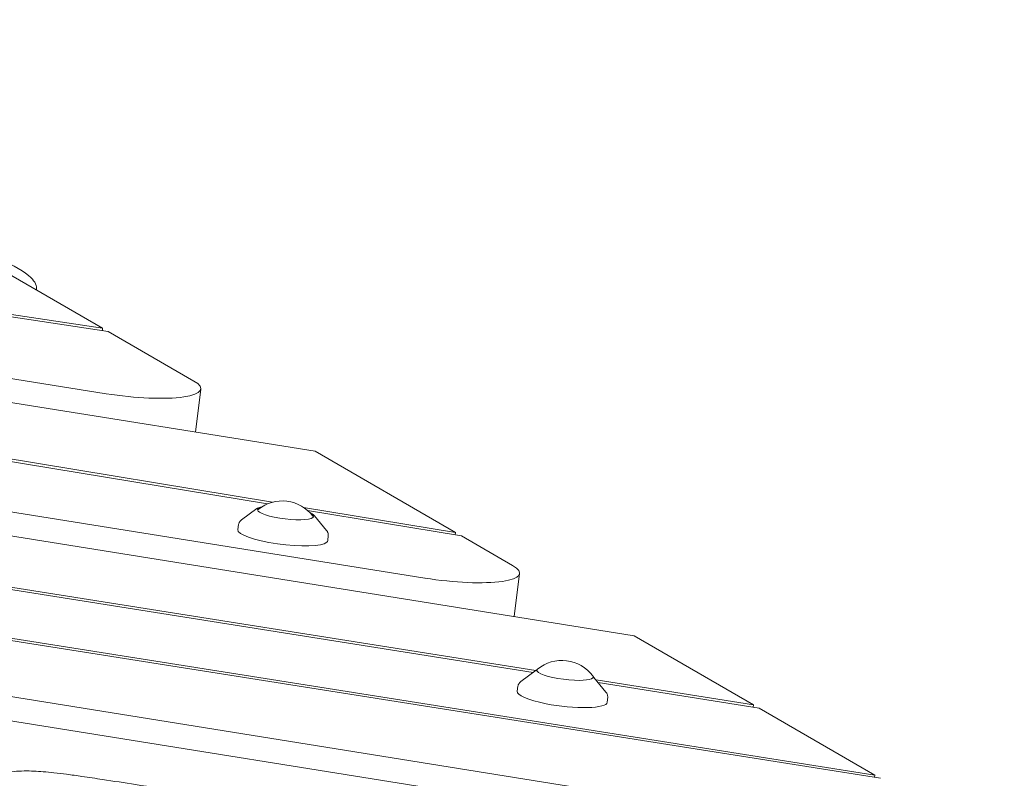
# Model space of a CAD drawing. Units: millimetres. Extents: x -10132 to 10924, y -6264 to 5679.
# Drawn here: x 5792 to 6226, y 1077 to 1412 of the extents above; entities that cross this region are included whole.
import ezdxf

# ---------------------------------------------------------------- set-up
doc = ezdxf.new("R2010")
doc.units = ezdxf.units.MM
doc.header["$LTSCALE"] = 20
doc.layers.add('2d', color=230, linetype='Continuous')

msp = doc.modelspace()

# ---------------------------------------------------------------- linework, layer by layer
at = {"layer": '2d', "lineweight": 0}
for p, q in [((5829.92, 1246.79), (4801.14, 1411.67)), ((4802.57, 1400.83), (5922.06, 1221.42)), ((4765.11, 1385.55), (5901.02, 1198.24)), ((5903.15, 1198.95), (4766.24, 1386.43)), ((5970.41, 1165.5), (4771.47, 1357.65)), ((5322.23, 1350.48), (5830.75, 1274.25)), ((5828.3, 1275.67), (5322.35, 1351.52)), ((6168.67, 1078.72), (4629.51, 1322.6)), ((5779.22, 1304.06), (5828.3, 1275.67)), ((5118.36, 1291.44), (6062.56, 1140.12)), ((6165.28, 1052.75), (4697.69, 1287.95)), ((4892.51, 1279.87), (6171.19, 1077.26)), ((5828.3, 1275.67), (5828.17, 1274.63)), ((5830.75, 1274.25), (5868.51, 1252.4)), ((5126.56, 1265.15), (6018.13, 1123.97)), ((6019.31, 1124.84), (5126.69, 1266.19)), ((5869.28, 1229.87), (5871.61, 1248.84)), ((5922.06, 1221.42), (5983.89, 1185.64)), ((5896.22, 1196.15), (5889.51, 1191.15)), ((5983.89, 1185.64), (5916.88, 1196.69)), ((5918.67, 1195.33), (5986.47, 1184.15)), ((5921.73, 1193.02), (5927.03, 1186.54)), ((5888.24, 1189.16), (5887.88, 1186.92)), ((5983.76, 1184.59), (5983.89, 1185.64)), ((5927.78, 1184.31), (5927.58, 1182.04)), ((5986.47, 1184.15), (6009.01, 1171.1)), ((6009.78, 1148.58), (6012.11, 1167.55)), ((6062.56, 1140.12), (6115.21, 1109.65)), ((6019.38, 1124.89), (6012.67, 1119.89)), ((6019.74, 1124.94), (6019.67, 1124.42)), ((6044.55, 1121.89), (6044.49, 1121.38)), ((6044.89, 1121.76), (6050.18, 1115.28)), ((6115.21, 1109.65), (6045.8, 1120.65)), ((5700.28, 1116.66), (6257.42, 1027.37)), ((6011.4, 1117.9), (6011.04, 1115.66)), ((6046.79, 1119.43), (6117.73, 1108.2)), ((6050.94, 1113.05), (6050.74, 1110.78)), ((6115.21, 1109.65), (6115.08, 1108.62)), ((6117.73, 1108.2), (6168.67, 1078.72)), ((6168.67, 1078.72), (6168.54, 1077.68))]:
    msp.add_line(p, q, dxfattribs=at)
for centre, start, end in [((5907.49, 1182.52), 37.3893, 128.6107), ((6030.77, 1112.23), 36.8416, 129.1584)]:
    msp.add_arc(centre, 17, start, end, dxfattribs=at)
at = {"layer": '2d', "lineweight": 0, "extrusion": (0, 0, -1)}
for centre, major_axis, start_param, end_param in [((5836.87, 1253.11), (34.74, -4.27), -0.451606, 1.747007), ((5908.92, 1194.16), (12.31, -1.51), 0.184099, 3.325691), ((5908.92, 1194.16), (-12.31, 1.51), 0.184099, 0.46079), ((5908.92, 1194.16), (12.31, -1.51), -0.46079, 0.184099), ((5907.73, 1184.45), (19.85, -2.44), -0.007367, 0.184099), ((5977.37, 1171.81), (34.74, -4.27), -0.451606, 1.747007), ((6032.14, 1123.42), (12.41, -1.52), -0.195708, 1.205888), ((6030.89, 1113.19), (-19.85, 2.44), -1.229747, 0.007367)]:
    msp.add_ellipse(centre, major_axis=major_axis, ratio=0.206428, start_param=start_param, end_param=end_param, dxfattribs=at)
at = {"layer": '2d', "lineweight": 0}
for centre, major_axis, start_param, end_param in [((5907.73, 1184.45), (-19.85, 2.44), -0.007367, 2.957494), ((6032.14, 1123.42), (-12.41, 1.52), -0.195708, 0.364909), ((6032.14, 1123.42), (-12.41, 1.52), 0.364909, 1.935705), ((6030.89, 1113.19), (19.85, -2.44), -1.911846, 0.007367)]:
    msp.add_ellipse(centre, major_axis=major_axis, ratio=0.206428, start_param=start_param, end_param=end_param, dxfattribs=at)
for points, knots in [([(5729.54, 1319.62), (5739.32, 1318.03), (5748.67, 1316.13), (5767.12, 1311.55), (5775.78, 1308.83), (5789.2, 1303.33), (5793.98, 1300.6), (5798.54, 1296.16), (5799.47, 1294.32), (5799.09, 1292.56)], [3.489848, 3.489848, 3.489848, 3.489848, 6.511816, 6.511816, 10.034967, 10.034967, 13.419271, 13.419271, 15.782291, 15.782291, 15.782291, 15.782291]), ([(5898.49, 1196.94), (5897.7, 1196.8), (5897.06, 1196.62), (5896.45, 1196.31), (5896.33, 1196.23), (5896.22, 1196.15)], [2.5150356, 2.5150356, 2.5150356, 2.5150356, 2.8217198, 2.8217198, 2.9036824, 2.9036824, 2.9036824, 2.9036824]), ([(5921.73, 1193.02), (5921.38, 1193.45), (5920.83, 1193.8), (5919.96, 1194.22), (5919.84, 1194.27), (5919.72, 1194.33)], [0.1872287, 0.1872287, 0.1872287, 0.1872287, 0.5231936, 0.5231936, 0.5758755, 0.5758755, 0.5758755, 0.5758755]), ([(5888.24, 1189.16), (5888.26, 1189.32), (5888.3, 1189.47), (5888.4, 1189.76), (5888.46, 1189.9), (5888.6, 1190.16), (5888.68, 1190.28), (5888.84, 1190.51), (5888.92, 1190.61), (5889.1, 1190.8), (5889.19, 1190.89), (5889.28, 1190.97)], [3.1743008, 3.1743008, 3.1743008, 3.1743008, 3.2096471, 3.2096471, 3.2449933, 3.2449933, 3.2803396, 3.2803396, 3.3156859, 3.3156859, 3.3510322, 3.3510322, 3.3510322, 3.3510322]), ([(5889.28, 1190.97), (5889.3, 1190.98), (5889.31, 1190.99), (5889.34, 1191.02), (5889.36, 1191.03), (5889.39, 1191.05), (5889.4, 1191.07), (5889.43, 1191.09), (5889.45, 1191.1), (5889.48, 1191.13), (5889.5, 1191.14), (5889.51, 1191.15)], [3.35103216, 3.35103216, 3.35103216, 3.35103216, 3.3567263, 3.3567263, 3.36242044, 3.36242044, 3.36811458, 3.36811458, 3.37380872, 3.37380872, 3.37950286, 3.37950286, 3.37950286, 3.37950286]), ([(5927.03, 1186.54), (5927.11, 1186.44), (5927.2, 1186.32), (5927.36, 1186.08), (5927.43, 1185.95), (5927.56, 1185.67), (5927.62, 1185.52), (5927.72, 1185.2), (5927.75, 1185.03), (5927.79, 1184.67), (5927.8, 1184.49), (5927.78, 1184.31)], [6.0959566, 6.0959566, 6.0959566, 6.0959566, 6.1369971, 6.1369971, 6.1780375, 6.1780375, 6.2190779, 6.2190779, 6.2601183, 6.2601183, 6.3011587, 6.3011587, 6.3011587, 6.3011587]), ([(6019.8, 1125.15), (6019.76, 1125.13), (6019.71, 1125.1), (6019.56, 1125.02), (6019.47, 1124.96), (6019.38, 1124.89)], [2.80682533, 2.80682533, 2.80682533, 2.80682533, 2.83547643, 2.83547643, 2.90368244, 2.90368244, 2.90368244, 2.90368244]), ([(6011.4, 1117.9), (6011.43, 1118.08), (6011.47, 1118.26), (6011.6, 1118.59), (6011.67, 1118.75), (6011.84, 1119.04), (6011.93, 1119.17), (6012.13, 1119.41), (6012.24, 1119.52), (6012.45, 1119.72), (6012.56, 1119.81), (6012.67, 1119.89)], [3.1743008, 3.1743008, 3.1743008, 3.1743008, 3.2153412, 3.2153412, 3.2563816, 3.2563816, 3.297422, 3.297422, 3.3384625, 3.3384625, 3.3795029, 3.3795029, 3.3795029, 3.3795029]), ([(6050.18, 1115.28), (6050.27, 1115.18), (6050.36, 1115.06), (6050.51, 1114.82), (6050.59, 1114.69), (6050.72, 1114.41), (6050.78, 1114.26), (6050.88, 1113.94), (6050.91, 1113.77), (6050.95, 1113.41), (6050.95, 1113.23), (6050.94, 1113.05)], [6.0959566, 6.0959566, 6.0959566, 6.0959566, 6.1369971, 6.1369971, 6.1780375, 6.1780375, 6.2190779, 6.2190779, 6.2601183, 6.2601183, 6.3011587, 6.3011587, 6.3011587, 6.3011587]), ([(5769.91, 1068.5), (5770.02, 1069.4), (5770.27, 1070.33), (5771.02, 1072.04), (5771.52, 1072.84), (5772.69, 1074.26), (5773.37, 1074.89), (5774.89, 1076.06), (5775.75, 1076.58), (5777.75, 1077.6), (5778.93, 1078.07), (5781.55, 1078.93), (5783, 1079.3), (5786.03, 1079.88), (5787.55, 1080.11), (5790.63, 1080.4), (5792.14, 1080.48), (5795.12, 1080.53), (5796.56, 1080.51), (5799.38, 1080.38), (5800.76, 1080.29), (5803.69, 1080.05), (5805.26, 1079.89), (5808.68, 1079.51), (5810.53, 1079.29), (5814.66, 1078.75), (5816.93, 1078.43), (5822.22, 1077.66), (5825.23, 1077.21), (5833.1, 1076.02), (5837.95, 1075.26), (5849.17, 1073.56), (5855.56, 1072.63), (5866.76, 1071.11), (5871.55, 1070.48), (5883.15, 1068.96), (5889.96, 1068.08), (5904.74, 1066.1), (5912.7, 1064.98), (5926.06, 1062.99), (5931.5, 1062.14), (5942.3, 1060.41), (5947.68, 1059.53), (5959.4, 1057.56), (5965.75, 1056.47), (5979.77, 1054.03), (5987.45, 1052.67), (6006.22, 1049.34), (6017.31, 1047.36), (6040.65, 1043.28), (6052.92, 1041.17), (6072.62, 1037.99), (6079.98, 1036.86), (6091.88, 1035.2), (6096.39, 1034.61), (6103.89, 1033.66), (6106.89, 1033.28), (6109.87, 1032.85)], [0, 0, 0, 0, 5.663543, 5.663543, 11.226602, 11.226602, 16.9588, 16.9588, 23.419641, 23.419641, 31.177181, 31.177181, 39.121604, 39.121604, 45.957502, 45.957502, 51.609986, 51.609986, 56.317675, 56.317675, 60.55997, 60.55997, 65.295226, 65.295226, 70.884506, 70.884506, 77.786117, 77.786117, 86.991072, 86.991072, 101.891353, 101.891353, 121.345271, 121.345271, 135.851347, 135.851347, 156.467821, 156.467821, 180.634967, 180.634967, 197.31005, 197.31005, 213.951876, 213.951876, 233.746112, 233.746112, 257.842752, 257.842752, 292.745317, 292.745317, 331.003146, 331.003146, 353.538702, 353.538702, 367.165744, 367.165744, 376.227866, 376.227866, 376.227866, 376.227866])]:
    msp.add_open_spline(points, degree=3, knots=knots, dxfattribs=at)
for points in [[(5799.17, 1293.48), (5799.19, 1293.15), (5799.2, 1292.82), (5799.21, 1292.5)], [(6044.89, 1121.76), (6044.78, 1121.88), (6044.67, 1122), (6044.53, 1122.11)]]:
    msp.add_open_spline(points, degree=3, dxfattribs=at)

doc.saveas('drawing.dxf')
